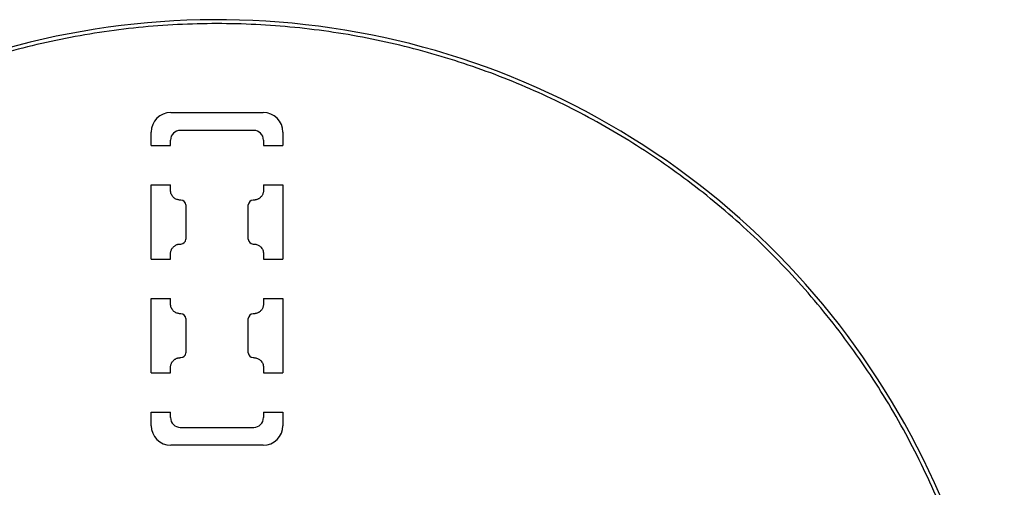
# Model space of a CAD drawing. Units: millimetres. Extents: x 77 to 341, y 18 to 278.
# Drawn here: x 108 to 158, y 75 to 99 of the extents above; entities that cross this region are included whole.
import ezdxf

# ---------------------------------------------------------------- set-up
doc = ezdxf.new("R2010")
doc.units = ezdxf.units.MM

msp = doc.modelspace()

# ---------------------------------------------------------------- linework, layer by layer
at = {"color": 7, "linetype": 'Continuous', "lineweight": 25}
for p, q in [((115.267, 94.146), (119.999, 94.146)), ((114.267, 92.454), (114.267, 93.146)), ((119.509, 93.233), (115.757, 93.233)), ((120.999, 93.146), (120.999, 92.454)), ((115.258, 92.454), (115.258, 92.733)), ((120.009, 92.733), (120.009, 92.454)), ((114.267, 92.454), (115.258, 92.454)), ((120.009, 92.454), (120.999, 92.454)), ((114.267, 90.451), (115.258, 90.451)), ((114.267, 86.648), (114.267, 90.451)), ((115.258, 90.172), (115.258, 90.451)), ((120.009, 90.451), (120.999, 90.451)), ((120.009, 90.451), (120.009, 90.172)), ((120.999, 90.451), (120.999, 86.648)), ((115.784, 89.672), (115.757, 89.672)), ((119.509, 89.672), (119.483, 89.672)), ((116.034, 89.422), (116.034, 87.677)), ((119.233, 87.677), (119.233, 89.422)), ((115.757, 87.427), (115.784, 87.427)), ((119.483, 87.427), (119.509, 87.427)), ((114.267, 86.648), (115.258, 86.648)), ((115.258, 86.648), (115.258, 86.927)), ((120.009, 86.927), (120.009, 86.648)), ((120.009, 86.648), (120.999, 86.648)), ((114.267, 84.645), (115.258, 84.645)), ((114.267, 80.843), (114.267, 84.645)), ((115.258, 84.366), (115.258, 84.645)), ((120.009, 84.645), (120.999, 84.645)), ((120.009, 84.645), (120.009, 84.366)), ((120.999, 84.645), (120.999, 80.843)), ((115.784, 83.866), (115.757, 83.866)), ((116.034, 83.616), (116.034, 81.871)), ((119.233, 81.871), (119.233, 83.616)), ((119.509, 83.866), (119.483, 83.866)), ((115.757, 81.622), (115.784, 81.622)), ((119.483, 81.622), (119.509, 81.622)), ((115.258, 80.843), (115.258, 81.121)), ((120.009, 81.121), (120.009, 80.843)), ((114.267, 80.843), (115.258, 80.843)), ((120.009, 80.843), (120.999, 80.843)), ((114.267, 78.839), (115.258, 78.839)), ((114.267, 78.147), (114.267, 78.839)), ((115.258, 78.56), (115.258, 78.839)), ((120.009, 78.839), (120.999, 78.839)), ((120.009, 78.839), (120.009, 78.56)), ((120.999, 78.839), (120.999, 78.147)), ((115.757, 78.06), (119.509, 78.06)), ((119.999, 77.147), (115.267, 77.147))]:
    msp.add_line(p, q, dxfattribs=at)
for centre, radius, start, end in [((117.633, 58.649), 40.236, 0, 124.2047), ((115.267, 93.146), 1, 90, 180), ((119.999, 93.146), 1, 0, 90), ((117.633, 58.649), 40.236, 145.8951, 0), ((115.267, 78.147), 1, 180, 270), ((119.999, 78.147), 1, 270, 360)]:
    msp.add_arc(centre, radius, start, end, dxfattribs=at)
for centre, major_axis, ratio, start_param, end_param in [((115.758, 92.733), (0.091, -0.492), 0.99937, 2.958844, 4.529415), ((119.509, 92.733), (-0.091, -0.492), 0.99937, 1.753771, 3.324342), ((115.784, 89.421), (-0.15, -0.2), 0.999049, 2.214669, 3.784552), ((119.483, 89.421), (0.15, -0.2), 0.999049, 2.498634, 4.068516), ((115.784, 87.677), (0.15, -0.2), 0.999049, 5.640226, 7.210109), ((119.483, 87.677), (-0.15, -0.2), 0.999049, 5.356262, 6.926144), ((115.784, 83.616), (-0.15, -0.2), 0.999049, 2.214669, 3.784552), ((119.483, 83.616), (-0.15, 0.2), 0.999049, 5.640226, 7.210109), ((115.784, 81.872), (0.15, -0.2), 0.999049, 5.640226, 7.210109), ((119.483, 81.872), (-0.15, -0.2), 0.999049, 5.356262, 6.926144), ((115.758, 78.56), (-0.091, -0.492), 0.99937, 4.895363, 6.465934), ((119.509, 78.56), (0.091, -0.492), 0.99937, 6.100436, 7.671007)]:
    msp.add_ellipse(centre, major_axis=major_axis, ratio=ratio, start_param=start_param, end_param=end_param, dxfattribs=at)
for points, knots in [([(140.14, 25.538), (140.316, 25.659), (140.668, 25.901), (141.189, 26.274), (141.703, 26.654), (142.211, 27.042), (142.712, 27.439), (143.207, 27.843), (143.695, 28.255), (144.177, 28.675), (144.652, 29.102), (145.121, 29.538), (145.583, 29.981), (146.825, 31.212), (148.74, 33.339), (151.099, 36.553), (153.138, 40.001), (154.823, 43.645), (156.135, 47.43), (157.051, 51.284), (157.583, 55.175), (157.729, 59.037), (157.508, 62.866), (156.921, 66.671), (155.961, 70.443), (154.61, 74.167), (152.889, 77.765), (150.8, 81.193), (148.381, 84.397), (145.669, 87.322), (142.703, 89.948), (139.549, 92.228), (136.227, 94.175), (132.748, 95.789), (129.104, 97.074), (125.29, 98.012), (121.369, 98.578), (117.367, 98.751), (113.359, 98.525), (109.402, 97.898), (105.545, 96.887), (102.663, 95.815), (100.678, 94.925), (99.527, 94.365), (98.396, 93.769), (97.285, 93.137), (96.193, 92.471), (95.482, 91.997), (95.127, 91.761)], [0, 0, 0, 0, 0.005099, 0.010193, 0.01528, 0.020364, 0.025446, 0.030526, 0.035606, 0.040688, 0.045772, 0.050861, 0.055954, 0.061055, 0.092577, 0.124103, 0.156047, 0.187996, 0.219727, 0.251463, 0.282373, 0.313286, 0.343517, 0.373753, 0.405, 0.436251, 0.468124, 0.500001, 0.531874, 0.563751, 0.594998, 0.626249, 0.65648, 0.686716, 0.717625, 0.748539, 0.78027, 0.812006, 0.843951, 0.875899, 0.907421, 0.938947, 0.94914, 0.959311, 0.969473, 0.979634, 0.989807, 1, 1, 1, 1]), ([(115.757, 89.672), (115.733, 89.673), (115.684, 89.675), (115.609, 89.692), (115.534, 89.722), (115.462, 89.765), (115.396, 89.822), (115.339, 89.893), (115.294, 89.977), (115.263, 90.071), (115.26, 90.138), (115.258, 90.172)], [0, 0, 0, 0, 0.09257, 0.189772, 0.291608, 0.39808, 0.509189, 0.624935, 0.745318, 0.87034, 1, 1, 1, 1]), ([(120.009, 90.172), (120.008, 90.148), (120.006, 90.101), (119.991, 90.034), (119.968, 89.97), (119.938, 89.912), (119.901, 89.859), (119.859, 89.813), (119.813, 89.773), (119.765, 89.741), (119.714, 89.714), (119.662, 89.695), (119.611, 89.681), (119.56, 89.673), (119.526, 89.672), (119.509, 89.672)], [0, 0, 0, 0, 0.090279, 0.17833, 0.264155, 0.347752, 0.429124, 0.508269, 0.585188, 0.659883, 0.732352, 0.802598, 0.870621, 0.936421, 1, 1, 1, 1]), ([(115.258, 86.927), (115.259, 86.951), (115.26, 86.998), (115.275, 87.065), (115.298, 87.129), (115.329, 87.187), (115.365, 87.24), (115.407, 87.286), (115.453, 87.325), (115.502, 87.358), (115.552, 87.385), (115.604, 87.404), (115.656, 87.418), (115.707, 87.426), (115.741, 87.427), (115.757, 87.427)], [0, 0, 0, 0, 0.090279, 0.17833, 0.264155, 0.347752, 0.429124, 0.508269, 0.585188, 0.659883, 0.732352, 0.802598, 0.870621, 0.936421, 1, 1, 1, 1]), ([(119.509, 87.427), (119.533, 87.426), (119.583, 87.424), (119.658, 87.407), (119.732, 87.377), (119.804, 87.334), (119.87, 87.277), (119.928, 87.206), (119.973, 87.122), (120.003, 87.028), (120.007, 86.961), (120.009, 86.927)], [0, 0, 0, 0, 0.09257, 0.189772, 0.291608, 0.39808, 0.509189, 0.624935, 0.745318, 0.87034, 1, 1, 1, 1]), ([(115.757, 83.866), (115.733, 83.867), (115.684, 83.869), (115.609, 83.886), (115.534, 83.916), (115.462, 83.959), (115.396, 84.016), (115.339, 84.087), (115.294, 84.171), (115.263, 84.265), (115.26, 84.332), (115.258, 84.366)], [0, 0, 0, 0, 0.09257, 0.189772, 0.291608, 0.39808, 0.509189, 0.624935, 0.745318, 0.87034, 1, 1, 1, 1]), ([(120.009, 84.366), (120.008, 84.342), (120.006, 84.296), (119.991, 84.228), (119.968, 84.164), (119.938, 84.106), (119.901, 84.053), (119.859, 84.007), (119.813, 83.968), (119.765, 83.935), (119.714, 83.909), (119.662, 83.889), (119.611, 83.875), (119.56, 83.867), (119.526, 83.866), (119.509, 83.866)], [0, 0, 0, 0, 0.090279, 0.17833, 0.264155, 0.347752, 0.429124, 0.508269, 0.585188, 0.659883, 0.732352, 0.802598, 0.870621, 0.936421, 1, 1, 1, 1]), ([(115.258, 81.121), (115.259, 81.145), (115.26, 81.192), (115.275, 81.26), (115.298, 81.323), (115.329, 81.381), (115.365, 81.434), (115.407, 81.48), (115.453, 81.52), (115.502, 81.553), (115.552, 81.579), (115.604, 81.599), (115.656, 81.612), (115.707, 81.62), (115.741, 81.621), (115.757, 81.622)], [0, 0, 0, 0, 0.090279, 0.17833, 0.264155, 0.347752, 0.429124, 0.508269, 0.585188, 0.659883, 0.732352, 0.802598, 0.870621, 0.936421, 1, 1, 1, 1]), ([(119.509, 81.622), (119.533, 81.621), (119.583, 81.618), (119.658, 81.601), (119.732, 81.572), (119.804, 81.528), (119.87, 81.471), (119.928, 81.4), (119.973, 81.316), (120.003, 81.222), (120.007, 81.155), (120.009, 81.121)], [0, 0, 0, 0, 0.09257, 0.189772, 0.291608, 0.39808, 0.509189, 0.624935, 0.745318, 0.87034, 1, 1, 1, 1]), ([(84.522, 81.156), (84.4, 80.974), (84.156, 80.611), (83.801, 80.06), (83.455, 79.503), (83.118, 78.941), (82.791, 78.374), (82.473, 77.802), (82.165, 77.224), (81.865, 76.641), (81.575, 76.053), (80.901, 74.624), (79.946, 72.306), (78.906, 68.998), (78.147, 65.577), (77.689, 62.047), (77.543, 58.471), (77.721, 54.878), (78.219, 51.315), (79.032, 47.83), (80.144, 44.449), (81.529, 41.23), (83.171, 38.175), (85.618, 34.432), (89.196, 30.212), (93.416, 26.634), (97.159, 24.187), (100.214, 22.546), (103.432, 21.16), (106.814, 20.048), (110.299, 19.235), (113.862, 18.737), (117.455, 18.559), (121.031, 18.705), (124.561, 19.163), (127.982, 19.922), (131.29, 20.962), (133.743, 21.972), (135.43, 22.781), (136.402, 23.279), (137.36, 23.804), (138.302, 24.355), (139.231, 24.931), (139.836, 25.335), (140.14, 25.538)], [0, 0, 0, 0, 0.005932, 0.011859, 0.01778, 0.023698, 0.029615, 0.035532, 0.041451, 0.047373, 0.0533, 0.059233, 0.090204, 0.12118, 0.153134, 0.185092, 0.21756, 0.250033, 0.282501, 0.314974, 0.346928, 0.378886, 0.409857, 0.440833, 0.500001, 0.559168, 0.590139, 0.621115, 0.653069, 0.685027, 0.717495, 0.749968, 0.782436, 0.814909, 0.846863, 0.878821, 0.909792, 0.940768, 0.950652, 0.960521, 0.970383, 0.980245, 0.990115, 1, 1, 1, 1])]:
    msp.add_open_spline(points, degree=3, knots=knots, dxfattribs=at)

doc.saveas('drawing.dxf')
